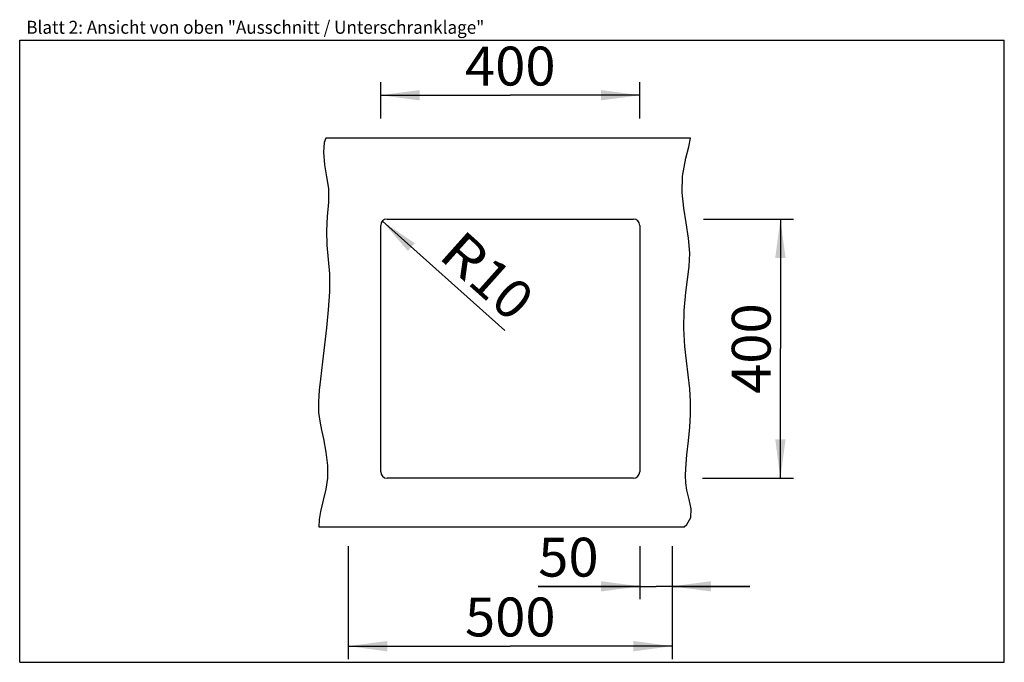
# Model space of a CAD drawing. Units: millimetres. Extents: x 0 to 38, y 0 to 24.8.
import ezdxf
from ezdxf.enums import TextEntityAlignment as Align

# ---------------------------------------------------------------- set-up
doc = ezdxf.new("R2010")
doc.units = ezdxf.units.MM
doc.header["$LTSCALE"] = 2.09
doc.layers.get('0').update_dxf_attribs({"linetype": 'CONTINUOUS'})
doc.layers.add('ARBEITSPLATTE', color=7, linetype='CONTINUOUS')
doc.styles.get("Standard").update_dxf_attribs({"font": 'ARIAL.TTF'})
doc.dimstyles.new('DIMSTYLE_1', dxfattribs={"dimtxt": 1.5, "dimasz": 1.5, "dimexe": 0.18, "dimexo": 0.0625, "dimgap": 0.09, "dimtad": 1, "dimlfac": 40, "dimdsep": 46, "dimtxsty": 'Standard', "dimblk": '_FILLED', "dimblk1": '_FILLED', "dimblk2": '_FILLED', "dimcen": 0.09, "dimclrt": 5, "dimadec": 0, "dimazin": 0, "dimtp": 0.5, "dimtm": 0.5, "dimtfac": 1, "dimtofl": 0, "dimtmove": 0, "dimatfit": 3, "dimldrblk": '_FILLED', "dimfxl": 0, "dimtolj": 1, "dimarcsym": 0})
doc.dimstyles.new('DIMSTYLE_2', dxfattribs={"dimtxt": 1.5, "dimasz": 1.5, "dimexe": 0.18, "dimexo": 0.0625, "dimgap": 0.09, "dimtad": 1, "dimlfac": 40, "dimdsep": 46, "dimtxsty": 'Standard', "dimblk": '_FILLED', "dimblk1": '_FILLED', "dimblk2": '_FILLED', "dimcen": 0.09, "dimclrt": 5, "dimadec": 0, "dimazin": 0, "dimtp": 0.2, "dimtm": 0.2, "dimtfac": 1, "dimtofl": 0, "dimtmove": 0, "dimatfit": 3, "dimldrblk": '_FILLED', "dimfxl": 0, "dimtolj": 1, "dimarcsym": 0})
doc.dimstyles.new('DIMSTYLE_3', dxfattribs={"dimtxt": 1.5, "dimasz": 1.5, "dimexe": 0.18, "dimexo": 0.0625, "dimgap": 0.09, "dimtad": 1, "dimlfac": 40, "dimdsep": 46, "dimtxsty": 'Standard', "dimblk": '_FILLED', "dimblk1": '_FILLED', "dimblk2": '_FILLED', "dimcen": 0.09, "dimclrt": 5, "dimadec": 0, "dimazin": 0, "dimtp": 0.3, "dimtm": 0.3, "dimtfac": 1, "dimtofl": 0, "dimtmove": 0, "dimatfit": 3, "dimldrblk": '_FILLED', "dimfxl": 0, "dimtolj": 1, "dimarcsym": 0})
doc.dimstyles.new('DIMSTYLE_4', dxfattribs={"dimtxt": 1.5, "dimasz": 1.5, "dimexe": 0.18, "dimexo": 0.0625, "dimgap": 0.09, "dimtad": 1, "dimlfac": 40, "dimdsep": 46, "dimtxsty": 'Standard', "dimblk": '_FILLED', "dimblk1": '_FILLED', "dimblk2": '_FILLED', "dimcen": 0.09, "dimclrt": 5, "dimadec": 0, "dimazin": 0, "dimtp": 0.8, "dimtm": 0.8, "dimtfac": 1, "dimtofl": 0, "dimtmove": 0, "dimatfit": 3, "dimldrblk": '_FILLED', "dimfxl": 0, "dimtolj": 1, "dimarcsym": 0})

# ---------------------------------------------------------------- blocks, each defined once
blk = doc.blocks.new('_FILLED')
at = {"color": 0, "linetype": 'ByBlock'}
blk.add_solid([(0, 0), (-1, 0.133), (-1, -0.133)], dxfattribs=at)
blk = doc.blocks.new('*D1')
at = {"color": 2, "linetype": 'Continuous'}
for p, q in [((13.933, 20.979), (13.933, 22.38)), ((23.933, 20.979), (23.933, 22.38)), ((13.933, 21.88), (18.933, 21.88)), ((23.933, 21.88), (18.933, 21.88))]:
    blk.add_line(p, q, dxfattribs=at)
at = {"color": 2, "linetype": 'Continuous', "xscale": 1.5, "yscale": 1.5, "zscale": 1.5, "rotation": 180}
blk.add_blockref('_FILLED', (13.933, 21.88), dxfattribs=at)
at = {"color": 2, "linetype": 'Continuous', "xscale": 1.5, "yscale": 1.5, "zscale": 1.5}
blk.add_blockref('_FILLED', (23.933, 21.88), dxfattribs=at)
at = {"color": 5, "linetype": 'Continuous', "width": 1.00001}
blk.add_text('400', height=1.5, dxfattribs=at).set_placement((17.185, 22.255), (20.681, 22.255), align=Align.FIT)
blk = doc.blocks.new('*D2')
at = {"color": 2, "linetype": 'Continuous'}
for p, q in [((26.39, 17.104), (29.858, 17.104)), ((29.358, 17.104), (29.358, 12.104)), ((29.358, 7.104), (29.358, 12.104)), ((26.352, 7.104), (29.858, 7.104))]:
    blk.add_line(p, q, dxfattribs=at)
at = {"color": 2, "linetype": 'Continuous', "xscale": 1.5, "yscale": 1.5, "zscale": 1.5}
for p, rotation in [((29.358, 17.104), 90), ((29.358, 7.104), 270)]:
    blk.add_blockref('_FILLED', p, dxfattribs=dict(at, rotation=rotation))
at = {"color": 5, "linetype": 'Continuous', "width": 1.00001}
blk.add_text('400', height=1.5, rotation=90, dxfattribs=at).set_placement((28.983, 10.356), (28.983, 13.852), align=Align.FIT)
blk = doc.blocks.new('*D3')
at = {"color": 2, "linetype": 'Continuous'}
blk.add_line((13.996, 17.02), (18.721, 12.801), dxfattribs=at)
at = {"color": 2, "linetype": 'Continuous', "xscale": 1.5, "yscale": 1.5, "zscale": 1.5, "rotation": 138.2293768462}
blk.add_blockref('_FILLED', (13.996, 17.02), dxfattribs=at)
at = {"color": 5, "linetype": 'Continuous'}
for s, width, p, p2 in [('R', 0.99858, (16.105, 15.64), (17.232, 14.633)), ('10', 1.00001, (17.232, 14.633), (18.971, 13.08))]:
    blk.add_text(s, height=1.5, rotation=318.2294, dxfattribs=dict(at, width=width)).set_placement(p, p2, align=Align.FIT)
blk = doc.blocks.new('*D4')
at = {"color": 2, "linetype": 'Continuous'}
for p, q in [((23.933, 4.479), (23.933, 2.431)), ((25.183, 4.479), (25.183, 2.431)), ((23.933, 2.931), (20.012, 2.931)), ((20.012, 2.931), (24.558, 2.931)), ((28.183, 2.931), (24.558, 2.931)), ((25.183, 2.931), (28.183, 2.931))]:
    blk.add_line(p, q, dxfattribs=at)
at = {"color": 2, "linetype": 'Continuous', "xscale": 1.5, "yscale": 1.5, "zscale": 1.5}
blk.add_blockref('_FILLED', (23.933, 2.931), dxfattribs=at)
at = {"color": 2, "linetype": 'Continuous', "xscale": 1.5, "yscale": 1.5, "zscale": 1.5, "rotation": 180}
blk.add_blockref('_FILLED', (25.183, 2.931), dxfattribs=at)
at = {"color": 5, "linetype": 'Continuous', "width": 1.00001}
blk.add_text('50', height=1.5, dxfattribs=at).set_placement((20.012, 3.306), (22.343, 3.306), align=Align.FIT)
blk = doc.blocks.new('*D5')
at = {"color": 2, "linetype": 'Continuous'}
for p, q in [((12.683, 4.479), (12.683, 0.123)), ((25.183, 4.479), (25.183, 0.123)), ((12.683, 0.623), (18.933, 0.623)), ((25.183, 0.623), (18.933, 0.623))]:
    blk.add_line(p, q, dxfattribs=at)
at = {"color": 2, "linetype": 'Continuous', "xscale": 1.5, "yscale": 1.5, "zscale": 1.5, "rotation": 180}
blk.add_blockref('_FILLED', (12.683, 0.623), dxfattribs=at)
at = {"color": 2, "linetype": 'Continuous', "xscale": 1.5, "yscale": 1.5, "zscale": 1.5}
blk.add_blockref('_FILLED', (25.183, 0.623), dxfattribs=at)
at = {"color": 5, "linetype": 'Continuous', "width": 1.00001}
blk.add_text('500', height=1.5, dxfattribs=at).set_placement((17.185, 0.998), (20.681, 0.998), align=Align.FIT)

msp = doc.modelspace()

# ---------------------------------------------------------------- linework, layer by layer
at = {"color": 7, "linetype": 'Continuous'}
for p, q in [((0, 0), (0, 24)), ((0, 24), (38, 24)), ((38, 0), (38, 24)), ((0, 0), (38, 0))]:
    msp.add_line(p, q, dxfattribs=at)
at = {"color": 2, "linetype": 'Continuous'}
for p, q in [((11.80995, 20.2289), (11.75539, 20.05611)), ((25.82952, 19.8881), (25.89138, 20.2289)), ((11.75539, 20.05611), (11.7234, 19.68401)), ((25.70811, 19.45662), (25.82952, 19.8881)), ((11.7234, 19.68401), (11.76287, 19.19166)), ((25.57958, 18.76134), (25.70811, 19.45662)), ((11.76287, 19.19166), (11.84623, 18.73252)), ((11.84623, 18.73252), (11.9129, 18.28175)), ((25.56643, 18.13315), (25.57958, 18.76134)), ((11.9129, 18.28175), (11.91489, 17.7479)), ((25.63231, 17.52377), (25.56643, 18.13315)), ((11.91489, 17.7479), (11.87074, 17.20154)), ((25.72786, 16.95337), (25.63231, 17.52377)), ((11.87074, 17.20154), (11.8371, 16.65209)), ((25.81742, 16.36885), (25.72786, 16.95337)), ((11.8371, 16.65209), (11.85615, 16.09364)), ((25.85971, 15.78042), (25.81742, 16.36885)), ((11.85615, 16.09364), (11.90696, 15.53881)), ((25.8357, 15.27372), (25.85971, 15.78042)), ((11.90696, 15.53881), (11.9508, 14.98454)), ((25.77518, 14.76924), (25.8357, 15.27372)), ((11.9508, 14.98454), (11.95328, 14.2899)), ((25.70811, 14.26446), (25.77518, 14.76924)), ((11.95328, 14.2899), (11.90765, 13.59416)), ((25.64792, 13.5703), (25.70811, 14.26446)), ((11.90765, 13.59416), (11.8371, 12.9001)), ((25.63436, 12.87433), (25.64792, 13.5703)), ((11.8371, 12.9001), (11.76456, 12.24364)), ((25.67021, 12.18002), (25.63436, 12.87433)), ((11.76456, 12.24364), (11.68918, 11.58785)), ((25.73102, 11.63643), (25.67021, 12.18002)), ((11.68918, 11.58785), (11.60971, 10.92936)), ((25.80168, 11.09391), (25.73102, 11.63643)), ((25.85971, 10.55037), (25.80168, 11.09391)), ((11.60971, 10.92936), (11.55875, 10.4985)), ((11.55875, 10.4985), (11.5265, 10.06801)), ((25.88562, 10.05854), (25.85971, 10.55037)), ((11.5265, 10.06801), (11.53391, 9.64079)), ((25.88498, 9.56543), (25.88562, 10.05854)), ((11.53391, 9.64079), (11.5786, 9.29995)), ((25.85971, 9.07231), (25.88498, 9.56543)), ((11.5786, 9.29995), (11.64701, 8.95992)), ((11.64701, 8.95992), (11.7234, 8.61752)), ((25.80971, 8.54004), (25.85971, 9.07231)), ((11.7234, 8.61752), (11.82132, 8.10886)), ((25.75267, 8.0094), (25.80971, 8.54004)), ((11.82132, 8.10886), (11.87956, 7.59972)), ((25.70811, 7.48055), (25.75267, 8.0094)), ((11.87956, 7.59972), (11.875, 7.10156)), ((25.69766, 7.20491), (25.70811, 7.48055)), ((11.875, 7.10156), (11.81028, 6.68421)), ((25.7067, 6.92769), (25.69766, 7.20491)), ((25.74601, 6.64678), (25.7067, 6.92769)), ((11.81028, 6.68421), (11.71175, 6.26192)), ((25.84045, 6.28066), (25.74601, 6.64678)), ((11.71175, 6.26192), (11.60971, 5.813)), ((25.91888, 5.92145), (25.84045, 6.28066)), ((11.60971, 5.813), (11.5605, 5.51117)), ((25.89761, 5.58561), (25.91888, 5.92145)), ((11.5605, 5.51117), (11.5511, 5.2289)), ((25.74192, 5.31722), (25.89761, 5.58561)), ((25.63911, 5.2289), (25.74192, 5.31722))]:
    msp.add_line(p, q, dxfattribs=at)
at = {"layer": 'ARBEITSPLATTE', "color": 7, "linetype": 'Continuous'}
for p, q in [((25.89138, 20.2289), (11.80995, 20.2289)), ((14.18282, 17.1039), (23.68282, 17.1039)), ((13.93282, 7.3539), (13.93282, 16.8539)), ((23.93282, 16.8539), (23.93282, 7.3539)), ((23.68282, 7.1039), (14.18282, 7.1039)), ((11.5511, 5.2289), (25.63911, 5.2289))]:
    msp.add_line(p, q, dxfattribs=at)
for centre, start, end in [((14.18282, 16.8539), 90, 180), ((23.68282, 16.8539), 0, 90), ((14.18282, 7.3539), 180, 270), ((23.68282, 7.3539), 270, 360)]:
    msp.add_arc(centre, 0.25, start, end, dxfattribs=at)

# ---------------------------------------------------------------- texts
at = {"color": 5, "linetype": 'Continuous', "width": 0.998896}
msp.add_text('Blatt 2: Ansicht von oben "Ausschnitt / Unterschranklage"', height=0.5, dxfattribs=at).set_placement((0.25565, 24.25111), (17.93223, 24.25111), align=Align.FIT)

# ---------------------------------------------------------------- dimensions: what is measured, and where the dimension line sits
at = {"color": 2, "linetype": 'Continuous'}
for base, p1, p2, dimstyle, picture, middle in [((23.93282, 21.87978), (13.93282, 20.9789), (23.93282, 20.9789), 'DIMSTYLE_1', '*D1', (17.18467, 23.00478)), ((25.18282, 2.93107), (23.93282, 4.4789), (25.18282, 4.4789), 'DIMSTYLE_3', '*D4', (18.84639, 4.05607))]:
    dim = msp.add_linear_dim(base=base, p1=p1, p2=p2, dimstyle=dimstyle, dxfattribs=at)
    dim.commit()
    dim.dimension.update_dxf_attribs({"geometry": picture, "text_midpoint": middle, "dimtype": 160})
for base, p1, p2, angle, dimstyle, picture, middle in [((29.3581, 7.1039), (26.39029, 17.1039), (26.35239, 7.1039), 270, 'DIMSTYLE_1', '*D2', (29.0164, 10.54107)), ((12.68282, 0.6226), (25.18282, 4.4789), (12.68282, 4.4789), 180, 'DIMSTYLE_4', '*D5', (17.18467, 1.7476))]:
    dim = msp.add_linear_dim(base=base, p1=p1, p2=p2, angle=angle, dimstyle=dimstyle, dxfattribs=at)
    dim.commit()
    dim.dimension.update_dxf_attribs({"geometry": picture, "text_midpoint": middle, "dimtype": 160})
dim = msp.add_radius_dim(center=(14.18282, 16.8539), mpoint=(13.99636, 17.02044), dimstyle='DIMSTYLE_2', dxfattribs=at)
dim.commit()
dim.dimension.update_dxf_attribs({"geometry": '*D3', "text_midpoint": (18.03768, 14.91923), "dimtype": 164})

doc.saveas('drawing.dxf')
